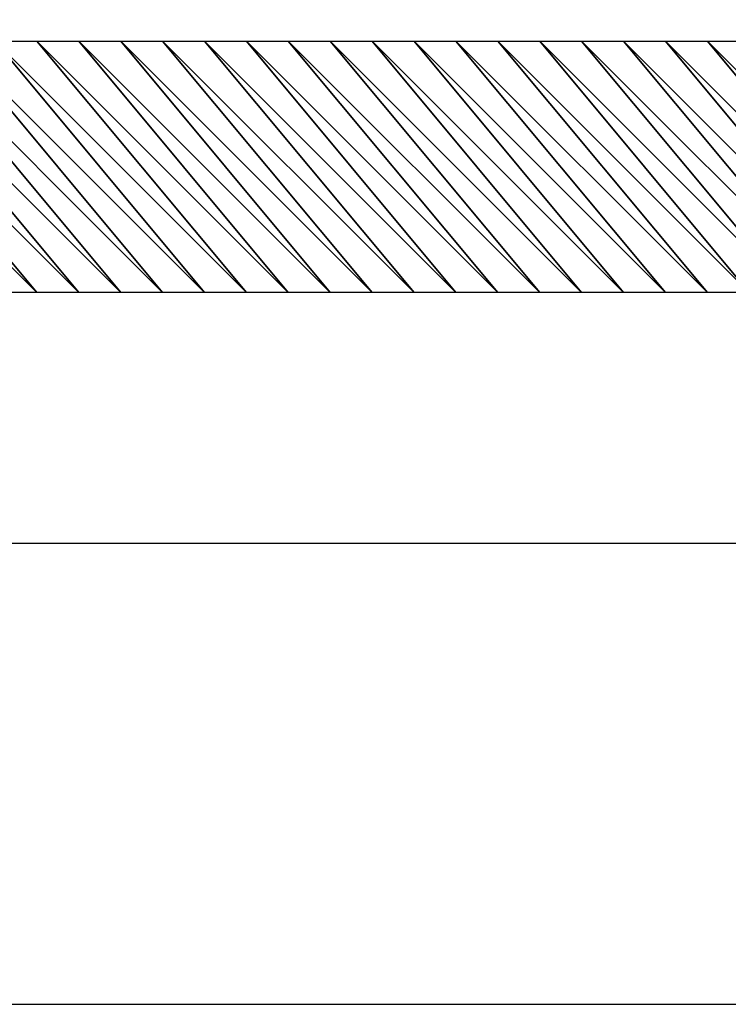
# Model space of a CAD drawing. Extents: x 0 to 210, y 74 to 223.
# Drawn here: x 61 to 62, y 152 to 153 of the extents above; entities that cross this region are included whole.
import ezdxf

# ---------------------------------------------------------------- set-up
doc = ezdxf.new("R2010")
doc.units = 0
doc.header["$MEASUREMENT"] = 0
doc.layers.add('EBENE_1', color=7, linetype='CONTINUOUS')

# ---------------------------------------------------------------- blocks, each defined once
blk = doc.blocks.new('BLOCK_2119')
at = {"layer": 'EBENE_1', "color": 7}
blk.add_lwpolyline([(61.0499, 152.9344), (60.7412, 153.305), (60.7412, 153.305), (61.0499, 152.9344), (61.0499, 152.9344), (60.7412, 153.305), (60.7412, 153.305), (61.1116, 152.9344), (61.1116, 152.9344), (60.7412, 153.305), (60.7412, 153.305), (61.1116, 152.9344), (61.1116, 152.9344), (60.7412, 153.305), (60.7412, 153.305), (61.1116, 152.9344), (61.1116, 152.9344), (60.7412, 153.305), (60.7412, 153.305), (61.1116, 152.9344), (61.1116, 152.9344), (60.7412, 153.305), (60.7412, 153.305), (61.1116, 152.9344), (61.1116, 152.9344), (60.8029, 153.305), (60.8029, 153.305), (61.1116, 152.9344), (61.1116, 152.9344), (60.8029, 153.305), (60.8029, 153.305), (61.1734, 152.9344), (61.1734, 152.9344), (60.8029, 153.305), (60.8029, 153.305), (61.1734, 152.9344), (61.1734, 152.9344), (60.8029, 153.305), (60.8029, 153.305), (61.1734, 152.9344), (61.1734, 152.9344), (60.8029, 153.305), (60.8029, 153.305), (61.1734, 152.9344), (61.1734, 152.9344), (60.8029, 153.305), (60.8029, 153.305), (61.1734, 152.9344), (61.1734, 152.9344), (60.8645, 153.305), (60.8645, 153.305), (61.1734, 152.9344), (61.1734, 152.9344), (60.8645, 153.305), (60.8645, 153.305), (61.1734, 152.9344)], dxfattribs=at)
blk = doc.blocks.new('BLOCK_2120')
at = {"layer": 'EBENE_1', "color": 7}
blk.add_lwpolyline([(61.2351, 152.9344), (60.8645, 153.305), (60.8645, 153.305), (61.2351, 152.9344), (61.2351, 152.9344), (60.8645, 153.305), (60.8645, 153.305), (61.2351, 152.9344), (61.2351, 152.9344), (60.8645, 153.305), (60.8645, 153.305), (61.2351, 152.9344), (61.2351, 152.9344), (60.8645, 153.305), (60.8645, 153.305), (61.2351, 152.9344), (61.2351, 152.9344), (60.8645, 153.305)], dxfattribs=at)
blk = doc.blocks.new('BLOCK_2121')
at = {"layer": 'EBENE_1', "color": 7}
blk.add_lwpolyline([(61.2351, 152.9344), (60.9264, 153.305), (60.9264, 153.305), (61.2351, 152.9344), (61.2351, 152.9344), (60.9264, 153.305), (60.9264, 153.305), (61.2969, 152.9344), (61.2969, 152.9344), (60.9264, 153.305), (60.9264, 153.305), (61.2969, 152.9344), (61.2969, 152.9344), (60.9264, 153.305), (60.9264, 153.305), (61.2969, 152.9344), (61.2969, 152.9344), (60.9264, 153.305), (60.9264, 153.305), (61.2969, 152.9344), (61.2969, 152.9344), (60.9264, 153.305), (60.9264, 153.305), (61.2969, 152.9344), (61.2969, 152.9344), (60.988, 153.305), (60.988, 153.305), (61.2969, 152.9344), (61.2969, 152.9344), (60.988, 153.305), (60.988, 153.305), (61.3586, 152.9344), (61.3586, 152.9344), (60.988, 153.305), (60.988, 153.305), (61.3586, 152.9344), (61.3586, 152.9344), (60.988, 153.305), (60.988, 153.305), (61.3586, 152.9344), (61.3586, 152.9344), (60.988, 153.305), (60.988, 153.305), (61.3586, 152.9344), (61.3586, 152.9344), (60.988, 153.305), (60.988, 153.305), (61.3586, 152.9344), (61.3586, 152.9344), (61.0499, 153.305), (61.0499, 153.305), (61.3586, 152.9344), (61.3586, 152.9344), (61.0499, 153.305), (61.0499, 153.305), (61.3586, 152.9344)], dxfattribs=at)
blk = doc.blocks.new('BLOCK_2122')
at = {"layer": 'EBENE_1', "color": 7}
blk.add_lwpolyline([(61.4204, 152.9344), (61.0499, 153.305), (61.0499, 153.305), (61.4204, 152.9344), (61.4204, 152.9344), (61.0499, 153.305), (61.0499, 153.305), (61.4204, 152.9344), (61.4204, 152.9344), (61.0499, 153.305), (61.0499, 153.305), (61.4204, 152.9344), (61.4204, 152.9344), (61.0499, 153.305), (61.0499, 153.305), (61.4204, 152.9344), (61.4204, 152.9344), (61.0499, 153.305)], dxfattribs=at)
blk = doc.blocks.new('BLOCK_2123')
at = {"layer": 'EBENE_1', "color": 7}
blk.add_lwpolyline([(61.4204, 152.9344), (61.1116, 153.305), (61.1116, 153.305), (61.4204, 152.9344), (61.4204, 152.9344), (61.1116, 153.305), (61.1116, 153.305), (61.4821, 152.9344), (61.4821, 152.9344), (61.1116, 153.305), (61.1116, 153.305), (61.4821, 152.9344), (61.4821, 152.9344), (61.1116, 153.305), (61.1116, 153.305), (61.4821, 152.9344), (61.4821, 152.9344), (61.1116, 153.305), (61.1116, 153.305), (61.4821, 152.9344), (61.4821, 152.9344), (61.1116, 153.305), (61.1116, 153.305), (61.4821, 152.9344), (61.4821, 152.9344), (61.1734, 153.305), (61.1734, 153.305), (61.4821, 152.9344), (61.4821, 152.9344), (61.1734, 153.305), (61.1734, 153.305), (61.5439, 152.9344), (61.5439, 152.9344), (61.1734, 153.305), (61.1734, 153.305), (61.5439, 152.9344), (61.5439, 152.9344), (61.1734, 153.305), (61.1734, 153.305), (61.5439, 152.9344), (61.5439, 152.9344), (61.1734, 153.305), (61.1734, 153.305), (61.5439, 152.9344), (61.5439, 152.9344), (61.1734, 153.305), (61.1734, 153.305), (61.5439, 152.9344), (61.5439, 152.9344), (61.2351, 153.305), (61.2351, 153.305), (61.5439, 152.9344), (61.5439, 152.9344), (61.2351, 153.305), (61.2351, 153.305), (61.5439, 152.9344)], dxfattribs=at)
blk = doc.blocks.new('BLOCK_2124')
at = {"layer": 'EBENE_1', "color": 7}
blk.add_lwpolyline([(61.6056, 152.9344), (61.2351, 153.305), (61.2351, 153.305), (61.6056, 152.9344), (61.6056, 152.9344), (61.2351, 153.305), (61.2351, 153.305), (61.6056, 152.9344), (61.6056, 152.9344), (61.2351, 153.305), (61.2351, 153.305), (61.6056, 152.9344), (61.6056, 152.9344), (61.2351, 153.305), (61.2351, 153.305), (61.6056, 152.9344), (61.6056, 152.9344), (61.2351, 153.305)], dxfattribs=at)
blk = doc.blocks.new('BLOCK_2125')
at = {"layer": 'EBENE_1', "color": 7}
blk.add_lwpolyline([(61.6056, 152.9344), (61.2969, 153.305), (61.2969, 153.305), (61.6056, 152.9344), (61.6056, 152.9344), (61.2969, 153.305), (61.2969, 153.305), (61.6674, 152.9344), (61.6674, 152.9344), (61.2969, 153.305), (61.2969, 153.305), (61.6674, 152.9344), (61.6674, 152.9344), (61.2969, 153.305), (61.2969, 153.305), (61.6674, 152.9344), (61.6674, 152.9344), (61.2969, 153.305), (61.2969, 153.305), (61.6674, 152.9344), (61.6674, 152.9344), (61.2969, 153.305), (61.2969, 153.305), (61.6674, 152.9344), (61.6674, 152.9344), (61.3586, 153.305), (61.3586, 153.305), (61.6674, 152.9344), (61.6674, 152.9344), (61.3586, 153.305), (61.3586, 153.305), (61.7291, 152.9344), (61.7291, 152.9344), (61.3586, 153.305), (61.3586, 153.305), (61.7291, 152.9344), (61.7291, 152.9344), (61.3586, 153.305), (61.3586, 153.305), (61.7291, 152.9344), (61.7291, 152.9344), (61.3586, 153.305), (61.3586, 153.305), (61.7291, 152.9344), (61.7291, 152.9344), (61.3586, 153.305), (61.3586, 153.305), (61.7291, 152.9344), (61.7291, 152.9344), (61.4204, 153.305), (61.4204, 153.305), (61.7291, 152.9344), (61.7291, 152.9344), (61.4204, 153.305), (61.4204, 153.305), (61.7291, 152.9344)], dxfattribs=at)
blk = doc.blocks.new('BLOCK_2126')
at = {"layer": 'EBENE_1', "color": 7}
blk.add_lwpolyline([(61.7908, 152.9344), (61.4204, 153.305), (61.4204, 153.305), (61.7908, 152.9344), (61.7908, 152.9344), (61.4204, 153.305), (61.4204, 153.305), (61.7908, 152.9344), (61.7908, 152.9344), (61.4204, 153.305), (61.4204, 153.305), (61.7908, 152.9344), (61.7908, 152.9344), (61.4204, 153.305), (61.4204, 153.305), (61.7908, 152.9344), (61.7908, 152.9344), (61.4204, 153.305)], dxfattribs=at)
blk = doc.blocks.new('BLOCK_2127')
at = {"layer": 'EBENE_1', "color": 7}
blk.add_lwpolyline([(61.7908, 152.9344), (61.4821, 153.305), (61.4821, 153.305), (61.7908, 152.9344), (61.7908, 152.9344), (61.4821, 153.305), (61.4821, 153.305), (61.8526, 152.9344), (61.8526, 152.9344), (61.4821, 153.305), (61.4821, 153.305), (61.8526, 152.9344), (61.8526, 152.9344), (61.4821, 153.305), (61.4821, 153.305), (61.8526, 152.9344), (61.8526, 152.9344), (61.4821, 153.305), (61.4821, 153.305), (61.8526, 152.9344), (61.8526, 152.9344), (61.4821, 153.305), (61.4821, 153.305), (61.8526, 152.9344), (61.8526, 152.9344), (61.5439, 153.305), (61.5439, 153.305), (61.8526, 152.9344), (61.8526, 152.9344), (61.5439, 153.305), (61.5439, 153.305), (61.8526, 152.9344)], dxfattribs=at)
blk = doc.blocks.new('BLOCK_2128')
at = {"layer": 'EBENE_1', "color": 7}
blk.add_lwpolyline([(61.9143, 152.9344), (61.5439, 153.305), (61.5439, 153.305), (61.9143, 152.9344), (61.9143, 152.9344), (61.5439, 153.305), (61.5439, 153.305), (61.9143, 152.9344), (61.9143, 152.9344), (61.5439, 153.305), (61.5439, 153.305), (61.9143, 152.9344), (61.9143, 152.9344), (61.5439, 153.305), (61.5439, 153.305), (61.9143, 152.9344), (61.9143, 152.9344), (61.5439, 153.305)], dxfattribs=at)
blk = doc.blocks.new('BLOCK_2129')
at = {"layer": 'EBENE_1', "color": 7}
blk.add_lwpolyline([(61.9143, 152.9344), (61.6056, 153.305), (61.6056, 153.305), (61.9143, 152.9344), (61.9143, 152.9344), (61.6056, 153.305), (61.6056, 153.305), (61.9761, 152.9344), (61.9761, 152.9344), (61.6056, 153.305), (61.6056, 153.305), (61.9761, 152.9344), (61.9761, 152.9344), (61.6056, 153.305), (61.6056, 153.305), (61.9761, 152.9344), (61.9761, 152.9344), (61.6056, 153.305), (61.6056, 153.305), (61.9761, 152.9344), (61.9761, 152.9344), (61.6056, 153.305), (61.6056, 153.305), (61.9761, 152.9344), (61.9761, 152.9344), (61.6674, 153.305), (61.6674, 153.305), (61.9761, 152.9344), (61.9761, 152.9344), (61.6674, 153.305), (61.6674, 153.305), (62.0378, 152.9344), (62.0378, 152.9344), (61.6674, 153.305), (61.6674, 153.305), (62.0378, 152.9344), (62.0378, 152.9344), (61.6674, 153.305), (61.6674, 153.305), (62.0378, 152.9344), (62.0378, 152.9344), (61.6674, 153.305), (61.6674, 153.305), (62.0378, 152.9344), (62.0378, 152.9344), (61.6674, 153.305), (61.6674, 153.305), (62.0378, 152.9344), (62.0378, 152.9344), (61.7291, 153.305), (61.7291, 153.305), (62.0378, 152.9344), (62.0378, 152.9344), (61.7291, 153.305), (61.7291, 153.305), (62.0378, 152.9344)], dxfattribs=at)
blk = doc.blocks.new('BLOCK_2130')
at = {"layer": 'EBENE_1', "color": 7}
blk.add_lwpolyline([(62.0996, 152.9344), (61.7291, 153.305), (61.7291, 153.305), (62.0996, 152.9344), (62.0996, 152.9344), (61.7291, 153.305), (61.7291, 153.305), (62.0996, 152.9344), (62.0996, 152.9344), (61.7291, 153.305), (61.7291, 153.305), (62.0996, 152.9344), (62.0996, 152.9344), (61.7291, 153.305), (61.7291, 153.305), (62.0996, 152.9344), (62.0996, 152.9344), (61.7291, 153.305)], dxfattribs=at)
blk = doc.blocks.new('BLOCK_2131')
at = {"layer": 'EBENE_1', "color": 7}
blk.add_lwpolyline([(62.0996, 152.9344), (61.7908, 153.305), (61.7908, 153.305), (62.0996, 152.9344), (62.0996, 152.9344), (61.7908, 153.305), (61.7908, 153.305), (62.1613, 152.9344), (62.1613, 152.9344), (61.7908, 153.305), (61.7908, 153.305), (62.1613, 152.9344), (62.1613, 152.9344), (61.7908, 153.305), (61.7908, 153.305), (62.1613, 152.9344), (62.1613, 152.9344), (61.7908, 153.305), (61.7908, 153.305), (62.1613, 152.9344), (62.1613, 152.9344), (61.7908, 153.305), (61.7908, 153.305), (62.1613, 152.9344), (62.1613, 152.9344), (61.8526, 153.305), (61.8526, 153.305), (62.1613, 152.9344), (62.1613, 152.9344), (61.8526, 153.305), (61.8526, 153.305), (62.2231, 152.9344), (62.2231, 152.9344), (61.8526, 153.305), (61.8526, 153.305), (62.2231, 152.9344), (62.2231, 152.9344), (61.8526, 153.305), (61.8526, 153.305), (62.2231, 152.9344), (62.2231, 152.9344), (61.8526, 153.305), (61.8526, 153.305), (62.2231, 152.9344), (62.2231, 152.9344), (61.8526, 153.305), (61.8526, 153.305), (62.2231, 152.9344), (62.2231, 152.9344), (61.9143, 153.305), (61.9143, 153.305), (62.2231, 152.9344), (62.2231, 152.9344), (61.9143, 153.305), (61.9143, 153.305), (62.2231, 152.9344)], dxfattribs=at)
blk = doc.blocks.new('BLOCK_2132')
at = {"layer": 'EBENE_1', "color": 7}
blk.add_lwpolyline([(62.2848, 152.9344), (61.9143, 153.305), (61.9143, 153.305), (62.2848, 152.9344), (62.2848, 152.9344), (61.9143, 153.305), (61.9143, 153.305), (62.2848, 152.9344), (62.2848, 152.9344), (61.9143, 153.305), (61.9143, 153.305), (62.2848, 152.9344), (62.2848, 152.9344), (61.9143, 153.305), (61.9143, 153.305), (62.2848, 152.9344), (62.2848, 152.9344), (61.9143, 153.305)], dxfattribs=at)
blk = doc.blocks.new('BLOCK_2133')
at = {"layer": 'EBENE_1', "color": 7}
blk.add_lwpolyline([(62.2848, 152.9344), (61.9761, 153.305), (61.9761, 153.305), (62.2848, 152.9344), (62.2848, 152.9344), (61.9761, 153.305), (61.9761, 153.305), (62.3466, 152.9344), (62.3466, 152.9344), (61.9761, 153.305), (61.9761, 153.305), (62.3466, 152.9344), (62.3466, 152.9344), (61.9761, 153.305), (61.9761, 153.305), (62.3466, 152.9344), (62.3466, 152.9344), (61.9761, 153.305), (61.9761, 153.305), (62.3466, 152.9344), (62.3466, 152.9344), (61.9761, 153.305), (61.9761, 153.305), (62.3466, 152.9344), (62.3466, 152.9344), (62.0378, 153.305), (62.0378, 153.305), (62.3466, 152.9344), (62.3466, 152.9344), (62.0378, 153.305), (62.0378, 153.305), (62.4083, 152.9344), (62.4083, 152.9344), (62.0378, 153.305), (62.0378, 153.305), (62.4083, 152.9344), (62.4083, 152.9344), (62.0378, 153.305), (62.0378, 153.305), (62.4083, 152.9344), (62.4083, 152.9344), (62.0378, 153.305), (62.0378, 153.305), (62.4083, 152.9344), (62.4083, 152.9344), (62.0378, 153.305), (62.0378, 153.305), (62.4083, 152.9344), (62.4083, 152.9344), (62.0996, 153.305), (62.0996, 153.305), (62.4083, 152.9344), (62.4083, 152.9344), (62.0996, 153.305), (62.0996, 153.305), (62.4083, 152.9344)], dxfattribs=at)
blk = doc.blocks.new('BLOCK_2134')
at = {"layer": 'EBENE_1', "color": 7}
blk.add_lwpolyline([(62.4701, 152.9344), (62.0996, 153.305), (62.0996, 153.305), (62.4701, 152.9344), (62.4701, 152.9344), (62.0996, 153.305), (62.0996, 153.305), (62.4701, 152.9344), (62.4701, 152.9344), (62.0996, 153.305), (62.0996, 153.305), (62.4701, 152.9344), (62.4701, 152.9344), (62.0996, 153.305), (62.0996, 153.305), (62.4701, 152.9344), (62.4701, 152.9344), (62.0996, 153.305)], dxfattribs=at)
blk = doc.blocks.new('BLOCK_3164')
at = {"layer": 'EBENE_1', "color": 7}
blk.add_lwpolyline([(51.6644, 154.3547), (51.6644, 153.305), (64.0137, 153.305)], dxfattribs=at)
blk = doc.blocks.new('BLOCK_3181')
at = {"layer": 'EBENE_1', "color": 7}
blk.add_lwpolyline([(51.6644, 153.305), (64.0137, 153.305)], dxfattribs=at)
blk = doc.blocks.new('BLOCK_3204')
at = {"layer": 'EBENE_1', "color": 7}
blk.add_lwpolyline([(74.5106, 152.9344), (60.4942, 152.9344)], dxfattribs=at)
blk = doc.blocks.new('BLOCK_3231')
at = {"layer": 'EBENE_1', "color": 7}
blk.add_lwpolyline([(74.2636, 152.5641), (60.4942, 152.5641)], dxfattribs=at)
blk = doc.blocks.new('BLOCK_3234')
at = {"layer": 'EBENE_1', "color": 7}
blk.add_lwpolyline([(60.4942, 151.8847), (74.2019, 151.8847)], dxfattribs=at)
blk = doc.blocks.new('BLOCK_2')
at = {"layer": 'EBENE_1'}
for name in ['BLOCK_3164', 'BLOCK_3181', 'BLOCK_2119', 'BLOCK_2120', 'BLOCK_2121', 'BLOCK_2122', 'BLOCK_2123', 'BLOCK_2124', 'BLOCK_2125', 'BLOCK_2126', 'BLOCK_2127', 'BLOCK_2128', 'BLOCK_2129', 'BLOCK_2130', 'BLOCK_2131', 'BLOCK_2132', 'BLOCK_2133', 'BLOCK_2134', 'BLOCK_3204', 'BLOCK_3231', 'BLOCK_3234']:
    blk.add_blockref(name, (0, 0), dxfattribs=at)

msp = doc.modelspace()

# ---------------------------------------------------------------- block references
at = {"layer": 'EBENE_1'}
msp.add_blockref('BLOCK_2', (0, 0), dxfattribs=at)

doc.saveas('drawing.dxf')
